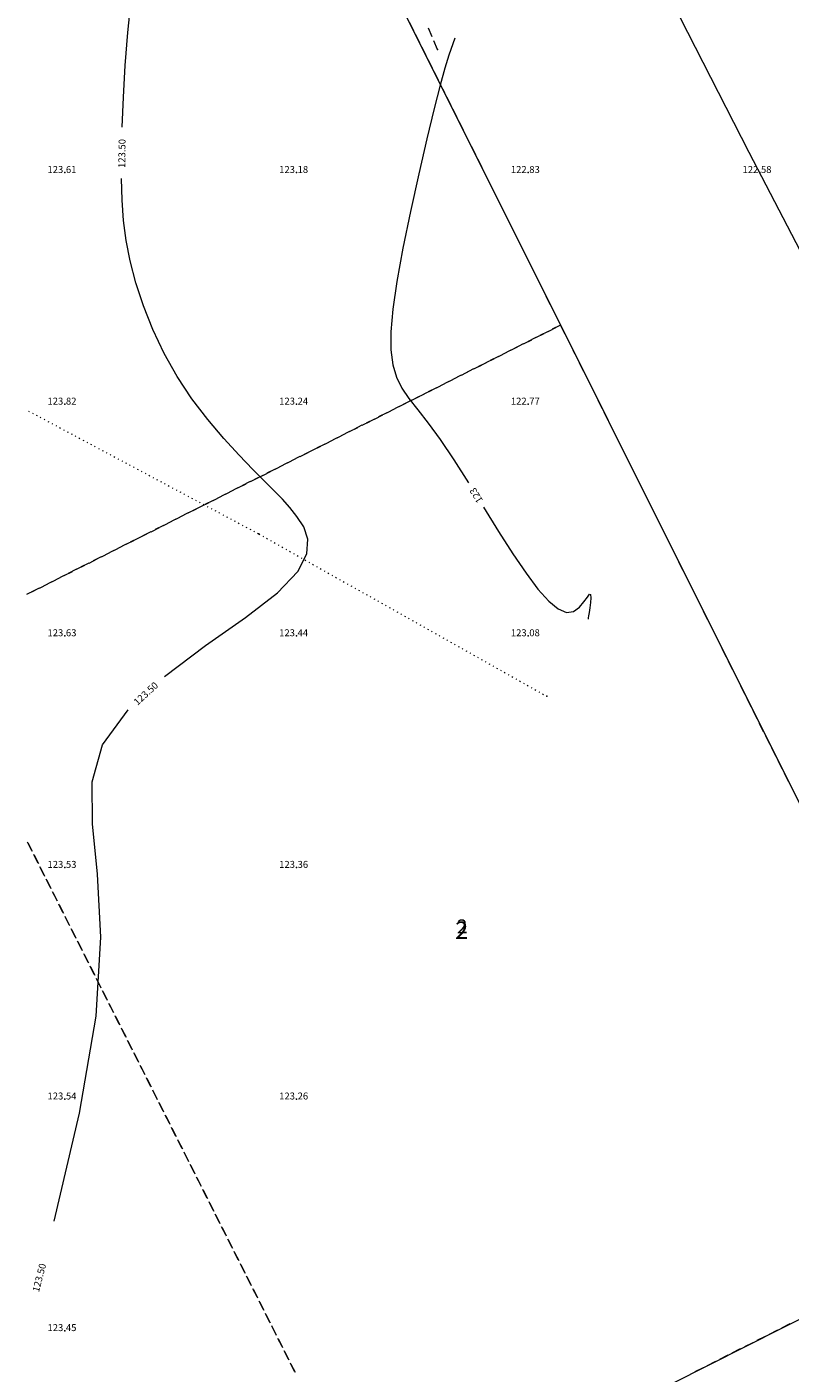
# Model space of a CAD drawing. Units: millimetres. Extents: x 544563 to 545698, y 4539030 to 4540116.
# Drawn here: x 545418 to 545451, y 4539488 to 4539546 of the extents above; entities that cross this region are included whole.
import ezdxf

# ---------------------------------------------------------------- set-up
doc = ezdxf.new("R2010")
doc.units = ezdxf.units.MM
for name, color, linetype, lineweight in [('ALTYAPI_DOGALGAZ', 7, 'Continuous', 0), ('DET_GRIDNOKTA', 7, 'Continuous', 0), ('DET_SiNiR', 18, 'Continuous', 0), ('DET_YOL', 6, 'Continuous', 0), ('EGRI_1M', 18, 'Continuous', 0), ('EGRI_1M_MKOT', 7, 'Continuous', 0), ('EGRI_ARA', 18, 'Continuous', 0), ('EGRI_ARA_MKOT', 7, 'Continuous', 0), ('KAD_PARSEL', 253, 'Continuous', 0), ('KAD_PARSELNO', 3, 'Continuous', 0), ('NKOT_GRID', 4, 'Continuous', 0), ('PLAN_ADAKENARI', 7, 'Continuous', 0)]:
    doc.layers.add(name, color=color, linetype=linetype, lineweight=lineweight)
doc.styles.get("Standard").update_dxf_attribs({"font": 'times.ttf'})

msp = doc.modelspace()

# ---------------------------------------------------------------- linework, layer by layer
at = {"layer": 'ALTYAPI_DOGALGAZ', "lineweight": 0}
msp.add_polyline3d([(545422.37, 4539594.688, 0), (545436.294, 4539566.796, 0), (545449.52, 4539540.88, 0), (545458.923, 4539522.827, 0), (545472.211, 4539497.223, 0)], dxfattribs=at)
at = {"layer": 'DET_GRIDNOKTA', "lineweight": 0}
for p in [(545420, 4539540, 123.609), (545430, 4539540, 123.181), (545440, 4539540, 122.833), (545450, 4539540, 122.576), (545420, 4539530, 123.821), (545430, 4539530, 123.243), (545440, 4539530, 122.774), (545420, 4539520, 123.634), (545430, 4539520, 123.437), (545440, 4539520, 123.078), (545420, 4539510, 123.533), (545430, 4539510, 123.355), (545420, 4539500, 123.543), (545430, 4539500, 123.262), (545420, 4539490, 123.45)]:
    msp.add_point(p, dxfattribs=at)
at = {"layer": 'DET_SiNiR', "lineweight": 0}
for p, q in [((545418.434, 4539529.705), (545418.47, 4539529.686)), ((545418.602, 4539529.615), (545418.637, 4539529.596)), ((545418.77, 4539529.526), (545418.805, 4539529.507)), ((545418.937, 4539529.436), (545418.972, 4539529.417)), ((545419.105, 4539529.347), (545419.14, 4539529.328)), ((545419.272, 4539529.257), (545419.308, 4539529.239)), ((545419.44, 4539529.168), (545419.475, 4539529.149)), ((545419.608, 4539529.078), (545419.643, 4539529.06)), ((545419.775, 4539528.989), (545419.811, 4539528.97)), ((545419.943, 4539528.899), (545419.978, 4539528.881)), ((545420.11, 4539528.81), (545420.146, 4539528.791)), ((545420.278, 4539528.721), (545420.313, 4539528.702)), ((545420.446, 4539528.631), (545420.481, 4539528.612)), ((545420.613, 4539528.542), (545420.649, 4539528.523)), ((545420.781, 4539528.452), (545420.816, 4539528.433)), ((545420.949, 4539528.363), (545420.984, 4539528.344)), ((545421.116, 4539528.273), (545421.151, 4539528.254)), ((545421.284, 4539528.184), (545421.319, 4539528.165)), ((545421.451, 4539528.094), (545421.487, 4539528.075)), ((545421.619, 4539528.005), (545421.654, 4539527.986)), ((545421.787, 4539527.915), (545421.822, 4539527.896)), ((545421.954, 4539527.826), (545421.99, 4539527.807)), ((545422.122, 4539527.736), (545422.157, 4539527.718)), ((545422.289, 4539527.647), (545422.325, 4539527.628)), ((545422.457, 4539527.557), (545422.492, 4539527.539)), ((545422.625, 4539527.468), (545422.66, 4539527.449)), ((545422.792, 4539527.379), (545422.828, 4539527.36)), ((545422.96, 4539527.289), (545422.995, 4539527.27)), ((545423.128, 4539527.2), (545423.163, 4539527.181)), ((545423.295, 4539527.11), (545423.33, 4539527.091)), ((545423.463, 4539527.021), (545423.498, 4539527.002)), ((545423.63, 4539526.931), (545423.666, 4539526.912)), ((545423.798, 4539526.842), (545423.833, 4539526.823)), ((545423.966, 4539526.752), (545424.001, 4539526.733)), ((545424.133, 4539526.663), (545424.169, 4539526.644)), ((545424.301, 4539526.573), (545424.336, 4539526.554)), ((545424.468, 4539526.484), (545424.504, 4539526.465)), ((545424.636, 4539526.394), (545424.671, 4539526.375)), ((545424.804, 4539526.305), (545424.839, 4539526.286)), ((545424.971, 4539526.215), (545425.007, 4539526.197)), ((545425.139, 4539526.126), (545425.174, 4539526.107)), ((545425.307, 4539526.036), (545425.342, 4539526.018)), ((545425.474, 4539525.947), (545425.509, 4539525.928)), ((545425.642, 4539525.858), (545425.677, 4539525.839)), ((545425.809, 4539525.768), (545425.845, 4539525.749)), ((545425.977, 4539525.679), (545426.012, 4539525.66)), ((545426.145, 4539525.589), (545426.18, 4539525.57)), ((545426.312, 4539525.5), (545426.348, 4539525.481)), ((545426.48, 4539525.41), (545426.515, 4539525.391)), ((545426.648, 4539525.321), (545426.683, 4539525.302)), ((545426.815, 4539525.231), (545426.85, 4539525.212)), ((545426.983, 4539525.142), (545427.018, 4539525.123)), ((545427.15, 4539525.052), (545427.186, 4539525.033)), ((545427.318, 4539524.963), (545427.353, 4539524.944)), ((545427.486, 4539524.873), (545427.521, 4539524.855)), ((545427.653, 4539524.784), (545427.688, 4539524.765)), ((545427.821, 4539524.694), (545427.856, 4539524.676)), ((545427.988, 4539524.605), (545428.024, 4539524.586)), ((545428.156, 4539524.515), (545428.191, 4539524.497)), ((545428.324, 4539524.426), (545428.359, 4539524.407)), ((545428.378, 4539524.397), (545428.413, 4539524.377)), ((545428.544, 4539524.304), (545428.578, 4539524.284)), ((545428.709, 4539524.21), (545428.744, 4539524.191)), ((545428.875, 4539524.117), (545428.909, 4539524.097)), ((545429.04, 4539524.024), (545429.075, 4539524.004)), ((545429.206, 4539523.93), (545429.24, 4539523.911)), ((545429.371, 4539523.837), (545429.406, 4539523.817)), ((545429.537, 4539523.744), (545429.571, 4539523.724)), ((545429.702, 4539523.65), (545429.737, 4539523.631)), ((545429.868, 4539523.557), (545429.902, 4539523.537)), ((545430.033, 4539523.464), (545430.068, 4539523.444)), ((545430.199, 4539523.37), (545430.233, 4539523.351)), ((545430.364, 4539523.277), (545430.399, 4539523.258)), ((545430.53, 4539523.184), (545430.564, 4539523.164)), ((545430.695, 4539523.091), (545430.73, 4539523.071)), ((545430.861, 4539522.997), (545430.895, 4539522.978)), ((545431.026, 4539522.904), (545431.061, 4539522.884)), ((545431.192, 4539522.811), (545431.226, 4539522.791)), ((545431.357, 4539522.717), (545431.392, 4539522.698)), ((545431.523, 4539522.624), (545431.557, 4539522.604)), ((545431.688, 4539522.531), (545431.723, 4539522.511)), ((545431.854, 4539522.437), (545431.888, 4539522.418)), ((545432.019, 4539522.344), (545432.054, 4539522.324)), ((545432.185, 4539522.251), (545432.219, 4539522.231)), ((545432.35, 4539522.157), (545432.385, 4539522.138)), ((545432.516, 4539522.064), (545432.55, 4539522.044)), ((545432.681, 4539521.971), (545432.716, 4539521.951)), ((545432.847, 4539521.877), (545432.881, 4539521.858)), ((545433.012, 4539521.784), (545433.047, 4539521.764)), ((545433.178, 4539521.691), (545433.212, 4539521.671)), ((545433.343, 4539521.597), (545433.378, 4539521.578)), ((545433.509, 4539521.504), (545433.543, 4539521.484)), ((545433.674, 4539521.411), (545433.709, 4539521.391)), ((545433.84, 4539521.317), (545433.874, 4539521.298)), ((545434.005, 4539521.224), (545434.04, 4539521.205)), ((545434.171, 4539521.131), (545434.205, 4539521.111)), ((545434.336, 4539521.038), (545434.371, 4539521.018)), ((545434.502, 4539520.944), (545434.537, 4539520.925)), ((545434.667, 4539520.851), (545434.702, 4539520.831)), ((545434.833, 4539520.758), (545434.868, 4539520.738)), ((545434.998, 4539520.664), (545435.033, 4539520.645)), ((545435.164, 4539520.571), (545435.199, 4539520.551)), ((545435.329, 4539520.478), (545435.364, 4539520.458)), ((545435.495, 4539520.384), (545435.53, 4539520.365)), ((545435.66, 4539520.291), (545435.695, 4539520.271)), ((545435.826, 4539520.198), (545435.861, 4539520.178)), ((545435.991, 4539520.104), (545436.026, 4539520.085)), ((545436.157, 4539520.011), (545436.192, 4539519.991)), ((545436.322, 4539519.918), (545436.357, 4539519.898)), ((545436.488, 4539519.824), (545436.523, 4539519.805)), ((545436.653, 4539519.731), (545436.688, 4539519.711)), ((545436.819, 4539519.638), (545436.854, 4539519.618)), ((545436.984, 4539519.544), (545437.019, 4539519.525)), ((545437.15, 4539519.451), (545437.185, 4539519.431)), ((545437.315, 4539519.358), (545437.35, 4539519.338)), ((545437.481, 4539519.264), (545437.516, 4539519.245)), ((545437.646, 4539519.171), (545437.681, 4539519.152)), ((545437.812, 4539519.078), (545437.847, 4539519.058)), ((545437.977, 4539518.985), (545438.012, 4539518.965)), ((545438.143, 4539518.891), (545438.178, 4539518.872)), ((545438.308, 4539518.798), (545438.343, 4539518.778)), ((545438.474, 4539518.705), (545438.509, 4539518.685)), ((545438.639, 4539518.611), (545438.674, 4539518.592)), ((545438.805, 4539518.518), (545438.84, 4539518.498)), ((545438.97, 4539518.425), (545439.005, 4539518.405)), ((545439.136, 4539518.331), (545439.171, 4539518.312)), ((545439.301, 4539518.238), (545439.336, 4539518.218)), ((545439.467, 4539518.145), (545439.502, 4539518.125)), ((545439.632, 4539518.051), (545439.667, 4539518.032)), ((545439.798, 4539517.958), (545439.833, 4539517.938)), ((545439.963, 4539517.865), (545439.998, 4539517.845)), ((545440.129, 4539517.771), (545440.164, 4539517.752)), ((545440.294, 4539517.678), (545440.329, 4539517.658)), ((545440.46, 4539517.585), (545440.495, 4539517.565)), ((545440.625, 4539517.491), (545440.66, 4539517.472)), ((545440.791, 4539517.398), (545440.807, 4539517.389))]:
    msp.add_line(p, q, dxfattribs=at)
for p in [(545428.378, 4539524.397, 123.635), (545428.378, 4539524.397, 123.635), (545440.807, 4539517.389, 123.121)]:
    msp.add_point(p, dxfattribs=at)
at = {"layer": 'DET_YOL', "lineweight": 0}
for p, q in [((545435.851, 4539545.867), (545435.692, 4539546.234)), ((545436.09, 4539545.317), (545435.931, 4539545.684))]:
    msp.add_line(p, q, dxfattribs=at)
msp.add_point((545436.09, 4539545.317, 123.014), dxfattribs=at)
at = {"layer": 'EGRI_1M', "lineweight": 0, "elevation": 123}
for points in [[(545436.831, 4539545.806), (545436.57, 4539545.067), (545436.403, 4539544.514), (545436.2, 4539543.77), (545435.945, 4539542.765), (545435.629, 4539541.458), (545435.278, 4539539.939), (545434.923, 4539538.326), (545434.597, 4539536.74), (545434.334, 4539535.301), (545434.158, 4539534.102), (545434.072, 4539533.129), (545434.073, 4539532.342), (545434.155, 4539531.702), (545434.315, 4539531.168), (545434.55, 4539530.698), (545434.857, 4539530.244), (545435.236, 4539529.756), (545435.686, 4539529.182), (545436.206, 4539528.472), (545436.791, 4539527.597), (545437.421, 4539526.6)], [(545438.072, 4539525.548), (545438.719, 4539524.506), (545439.338, 4539523.538), (545439.908, 4539522.702), (545440.425, 4539522.018), (545440.889, 4539521.501), (545441.3, 4539521.162), (545441.657, 4539521.014), (545441.96, 4539521.057), (545442.211, 4539521.231), (545442.409, 4539521.461), (545442.556, 4539521.676), (545442.651, 4539521.801), (545442.698, 4539521.782), (545442.708, 4539521.646), (545442.691, 4539521.441), (545442.662, 4539521.212), (545442.63, 4539521.008), (545442.608, 4539520.864), (545442.594, 4539520.777), (545442.587, 4539520.732), (545442.585, 4539520.715), (545442.584, 4539520.713)]]:
    msp.add_lwpolyline(points, dxfattribs=at)
at = {"layer": 'EGRI_ARA', "lineweight": 0, "elevation": 123.5}
for points in [[(545422.482, 4539541.96), (545422.529, 4539543.254), (545422.605, 4539544.627), (545422.715, 4539546.042), (545422.867, 4539547.464), (545423.065, 4539548.857), (545423.313, 4539550.195), (545423.612, 4539551.452), (545423.963, 4539552.602), (545424.369, 4539553.621), (545424.825, 4539554.499), (545425.302, 4539555.293), (545425.769, 4539556.076), (545426.191, 4539556.92), (545426.533, 4539557.9), (545426.775, 4539559.058), (545426.937, 4539560.321), (545427.052, 4539561.586), (545427.153, 4539562.751), (545427.273, 4539563.712), (545427.411, 4539564.281)], [(545424.302, 4539518.243), (545426.078, 4539519.578), (545427.794, 4539520.793), (545429.186, 4539521.863), (545430.053, 4539522.773), (545430.45, 4539523.538), (545430.497, 4539524.176), (545430.314, 4539524.708), (545430.02, 4539525.154), (545429.713, 4539525.538), (545429.391, 4539525.894), (545429.034, 4539526.26), (545428.617, 4539526.675), (545428.119, 4539527.177), (545427.525, 4539527.794), (545426.863, 4539528.52), (545426.172, 4539529.339), (545425.488, 4539530.235), (545424.848, 4539531.193), (545424.284, 4539532.195), (545423.8, 4539533.219), (545423.396, 4539534.242), (545423.07, 4539535.239), (545422.821, 4539536.186), (545422.645, 4539537.072), (545422.533, 4539537.93), (545422.472, 4539538.804), (545422.451, 4539539.739)], [(545419.536, 4539494.725), (545420.637, 4539499.399), (545421.356, 4539503.576), (545421.55, 4539506.987), (545421.406, 4539509.704), (545421.193, 4539511.888), (545421.179, 4539513.699), (545421.632, 4539515.296), (545422.732, 4539516.808)]]:
    msp.add_lwpolyline(points, dxfattribs=at)
at = {"layer": 'KAD_PARSEL', "lineweight": 0}
for p, q in [((545434.869, 4539546.493, 2.319), (545435.048, 4539546.135, 2.319)), ((545435.137, 4539545.956, 2.319), (545435.316, 4539545.598, 2.319)), ((545435.405, 4539545.419, 2.319), (545435.584, 4539545.061, 2.319)), ((545435.673, 4539544.882, 2.319), (545435.852, 4539544.524, 2.319)), ((545435.941, 4539544.345, 2.319), (545436.12, 4539543.987, 2.319)), ((545436.209, 4539543.808, 2.319), (545436.388, 4539543.451, 2.319)), ((545436.477, 4539543.272, 2.319), (545436.656, 4539542.914, 2.319)), ((545436.745, 4539542.735, 2.319), (545436.924, 4539542.377, 2.319)), ((545437.013, 4539542.198, 2.319), (545437.192, 4539541.84, 2.319)), ((545437.281, 4539541.661, 2.319), (545437.46, 4539541.303, 2.319)), ((545437.549, 4539541.124, 2.319), (545437.728, 4539540.766, 2.319)), ((545437.817, 4539540.587, 2.319), (545437.995, 4539540.229, 2.319)), ((545438.085, 4539540.051, 2.319), (545438.263, 4539539.693, 2.319)), ((545438.353, 4539539.514, 2.319), (545438.531, 4539539.156, 2.319)), ((545438.621, 4539538.977, 2.319), (545438.799, 4539538.619, 2.319)), ((545438.889, 4539538.44, 2.319), (545439.067, 4539538.082, 2.319)), ((545439.157, 4539537.903, 2.319), (545439.335, 4539537.545, 2.319)), ((545439.425, 4539537.366, 2.319), (545439.603, 4539537.008, 2.319)), ((545439.693, 4539536.829, 2.319), (545439.871, 4539536.472, 2.319)), ((545439.961, 4539536.293, 2.319), (545440.139, 4539535.935, 2.319)), ((545440.229, 4539535.756, 2.319), (545440.407, 4539535.398, 2.319)), ((545440.496, 4539535.219, 2.319), (545440.675, 4539534.861, 2.319)), ((545440.764, 4539534.682, 2.319), (545440.943, 4539534.324, 2.319)), ((545441.032, 4539534.145, 2.319), (545441.211, 4539533.787, 2.319)), ((545440.867, 4539533.145, 2.319), (545441.224, 4539533.326, 2.319)), ((545441.398, 4539533.413, 2.319), (545441.041, 4539533.233, 2.319)), ((545441.3, 4539533.608, 2.319), (545441.398, 4539533.413, 2.319)), ((545441.398, 4539533.413, 2.319), (545441.576, 4539533.055, 2.319)), ((545439.791, 4539532.602, 2.319), (545439.434, 4539532.422, 2.319)), ((545439.796, 4539532.605, 2.319), (545440.153, 4539532.785, 2.319)), ((545440.326, 4539532.873, 2.319), (545439.969, 4539532.692, 2.319)), ((545440.331, 4539532.875, 2.319), (545440.689, 4539533.055, 2.319)), ((545440.862, 4539533.143, 2.319), (545440.505, 4539532.963, 2.319)), ((545441.666, 4539532.876, 2.319), (545441.844, 4539532.518, 2.319)), ((545438.719, 4539532.062, 2.319), (545438.362, 4539531.882, 2.319)), ((545438.724, 4539532.064, 2.319), (545439.082, 4539532.244, 2.319)), ((545439.255, 4539532.332, 2.319), (545438.898, 4539532.152, 2.319)), ((545439.26, 4539532.335, 2.319), (545439.617, 4539532.515, 2.319)), ((545441.934, 4539532.34, 2.319), (545442.112, 4539531.982, 2.319)), ((545437.117, 4539531.253, 2.319), (545437.475, 4539531.434, 2.319)), ((545437.648, 4539531.521, 2.319), (545437.291, 4539531.341, 2.319)), ((545437.653, 4539531.524, 2.319), (545438.01, 4539531.704, 2.319)), ((545438.184, 4539531.791, 2.319), (545437.827, 4539531.611, 2.319)), ((545438.189, 4539531.794, 2.319), (545438.546, 4539531.974, 2.319)), ((545442.202, 4539531.803, 2.319), (545442.38, 4539531.445, 2.319)), ((545436.046, 4539530.713, 2.319), (545436.403, 4539530.893, 2.319)), ((545436.577, 4539530.981, 2.319), (545436.22, 4539530.8, 2.319)), ((545436.582, 4539530.983, 2.319), (545436.939, 4539531.163, 2.319)), ((545437.112, 4539531.251, 2.319), (545436.755, 4539531.071, 2.319)), ((545442.47, 4539531.266, 2.319), (545442.648, 4539530.908, 2.319)), ((545434.975, 4539530.172, 2.319), (545435.332, 4539530.352, 2.319)), ((545435.505, 4539530.44, 2.319), (545435.148, 4539530.26, 2.319)), ((545435.51, 4539530.442, 2.319), (545435.868, 4539530.623, 2.319)), ((545436.041, 4539530.71, 2.319), (545435.684, 4539530.53, 2.319)), ((545442.738, 4539530.729, 2.319), (545442.916, 4539530.371, 2.319)), ((545433.903, 4539529.632, 2.319), (545434.261, 4539529.812, 2.319)), ((545434.434, 4539529.899, 2.319), (545434.077, 4539529.719, 2.319)), ((545434.439, 4539529.902, 2.319), (545434.796, 4539530.082, 2.319)), ((545434.97, 4539530.17, 2.319), (545434.613, 4539529.989, 2.319)), ((545443.006, 4539530.192, 2.319), (545443.184, 4539529.834, 2.319)), ((545432.832, 4539529.091, 2.319), (545433.189, 4539529.271, 2.319)), ((545433.363, 4539529.359, 2.319), (545433.006, 4539529.179, 2.319)), ((545433.368, 4539529.361, 2.319), (545433.725, 4539529.541, 2.319)), ((545433.898, 4539529.629, 2.319), (545433.541, 4539529.449, 2.319)), ((545443.274, 4539529.655, 2.319), (545443.452, 4539529.297, 2.319)), ((545443.542, 4539529.119, 2.319), (545443.72, 4539528.761, 2.319)), ((545431.756, 4539528.548, 2.319), (545431.399, 4539528.368, 2.319)), ((545431.761, 4539528.55, 2.319), (545432.118, 4539528.731, 2.319)), ((545432.291, 4539528.818, 2.319), (545431.934, 4539528.638, 2.319)), ((545432.296, 4539528.821, 2.319), (545432.654, 4539529.001, 2.319)), ((545432.827, 4539529.088, 2.319), (545432.47, 4539528.908, 2.319)), ((545443.809, 4539528.582, 2.319), (545443.988, 4539528.224, 2.319)), ((545430.684, 4539528.007, 2.319), (545430.327, 4539527.827, 2.319)), ((545430.689, 4539528.01, 2.319), (545431.047, 4539528.19, 2.319)), ((545431.22, 4539528.278, 2.319), (545430.863, 4539528.097, 2.319)), ((545431.225, 4539528.28, 2.319), (545431.582, 4539528.46, 2.319)), ((545444.077, 4539528.045, 2.319), (545444.256, 4539527.687, 2.319)), ((545429.082, 4539527.199, 2.319), (545429.44, 4539527.379, 2.319)), ((545429.613, 4539527.467, 2.319), (545429.256, 4539527.286, 2.319)), ((545429.618, 4539527.469, 2.319), (545429.975, 4539527.649, 2.319)), ((545430.149, 4539527.737, 2.319), (545429.792, 4539527.557, 2.319)), ((545430.154, 4539527.739, 2.319), (545430.511, 4539527.92, 2.319)), ((545444.345, 4539527.508, 2.319), (545444.524, 4539527.15, 2.319)), ((545428.011, 4539526.658, 2.319), (545428.368, 4539526.838, 2.319)), ((545428.542, 4539526.926, 2.319), (545428.185, 4539526.746, 2.319)), ((545428.547, 4539526.929, 2.319), (545428.904, 4539527.109, 2.319)), ((545429.077, 4539527.196, 2.319), (545428.72, 4539527.016, 2.319)), ((545444.613, 4539526.971, 2.319), (545444.792, 4539526.613, 2.319)), ((545426.94, 4539526.118, 2.319), (545427.297, 4539526.298, 2.319)), ((545427.47, 4539526.386, 2.319), (545427.113, 4539526.205, 2.319)), ((545427.475, 4539526.388, 2.319), (545427.833, 4539526.568, 2.319)), ((545428.006, 4539526.656, 2.319), (545427.649, 4539526.476, 2.319)), ((545444.881, 4539526.434, 2.319), (545445.06, 4539526.076, 2.319)), ((545425.868, 4539525.577, 2.319), (545426.226, 4539525.757, 2.319)), ((545426.399, 4539525.845, 2.319), (545426.042, 4539525.665, 2.319)), ((545426.404, 4539525.847, 2.319), (545426.761, 4539526.028, 2.319)), ((545426.935, 4539526.115, 2.319), (545426.578, 4539525.935, 2.319)), ((545445.149, 4539525.897, 2.319), (545445.328, 4539525.54, 2.319)), ((545424.797, 4539525.037, 2.319), (545425.154, 4539525.217, 2.319)), ((545425.328, 4539525.304, 2.319), (545424.971, 4539525.124, 2.319)), ((545425.333, 4539525.307, 2.319), (545425.69, 4539525.487, 2.319)), ((545425.863, 4539525.575, 2.319), (545425.506, 4539525.394, 2.319)), ((545445.417, 4539525.361, 2.319), (545445.596, 4539525.003, 2.319)), ((545423.721, 4539524.493, 2.319), (545423.364, 4539524.313, 2.319)), ((545423.726, 4539524.496, 2.319), (545424.083, 4539524.676, 2.319)), ((545424.256, 4539524.764, 2.319), (545423.899, 4539524.584, 2.319)), ((545424.261, 4539524.766, 2.319), (545424.619, 4539524.946, 2.319)), ((545424.792, 4539525.034, 2.319), (545424.435, 4539524.854, 2.319)), ((545445.685, 4539524.824, 2.319), (545445.864, 4539524.466, 2.319)), ((545422.649, 4539523.953, 2.319), (545422.292, 4539523.773, 2.319)), ((545422.654, 4539523.955, 2.319), (545423.012, 4539524.136, 2.319)), ((545423.185, 4539524.223, 2.319), (545422.828, 4539524.043, 2.319)), ((545423.19, 4539524.226, 2.319), (545423.547, 4539524.406, 2.319)), ((545445.953, 4539524.287, 2.319), (545446.132, 4539523.929, 2.319)), ((545421.047, 4539523.144, 2.319), (545421.405, 4539523.325, 2.319)), ((545421.578, 4539523.412, 2.319), (545421.221, 4539523.232, 2.319)), ((545421.583, 4539523.415, 2.319), (545421.94, 4539523.595, 2.319)), ((545422.114, 4539523.683, 2.319), (545421.757, 4539523.502, 2.319)), ((545422.119, 4539523.685, 2.319), (545422.476, 4539523.865, 2.319)), ((545446.221, 4539523.75, 2.319), (545446.4, 4539523.392, 2.319)), ((545419.976, 4539522.604, 2.319), (545420.333, 4539522.784, 2.319)), ((545420.507, 4539522.872, 2.319), (545420.15, 4539522.691, 2.319)), ((545420.512, 4539522.874, 2.319), (545420.869, 4539523.054, 2.319)), ((545421.042, 4539523.142, 2.319), (545420.685, 4539522.962, 2.319)), ((545446.489, 4539523.213, 2.319), (545446.668, 4539522.855, 2.319)), ((545418.905, 4539522.063, 2.319), (545419.262, 4539522.243, 2.319)), ((545419.435, 4539522.331, 2.319), (545419.078, 4539522.151, 2.319)), ((545419.44, 4539522.334, 2.319), (545419.797, 4539522.514, 2.319)), ((545419.971, 4539522.601, 2.319), (545419.614, 4539522.421, 2.319)), ((545446.757, 4539522.676, 2.319), (545446.936, 4539522.319, 2.319)), ((545447.025, 4539522.14, 2.319), (545447.204, 4539521.782, 2.319)), ((545418.369, 4539521.793, 2.319), (545418.726, 4539521.973, 2.319)), ((545418.9, 4539522.061, 2.319), (545418.543, 4539521.881, 2.319)), ((545447.293, 4539521.603, 2.319), (545447.472, 4539521.245, 2.319)), ((545447.561, 4539521.066, 2.319), (545447.74, 4539520.708, 2.319)), ((545447.829, 4539520.529, 2.319), (545448.008, 4539520.171, 2.319)), ((545448.097, 4539519.992, 2.319), (545448.276, 4539519.634, 2.319)), ((545448.365, 4539519.455, 2.319), (545448.543, 4539519.098, 2.319)), ((545448.633, 4539518.919, 2.319), (545448.811, 4539518.561, 2.319)), ((545448.901, 4539518.382, 2.319), (545449.079, 4539518.024, 2.319)), ((545449.169, 4539517.845, 2.319), (545449.347, 4539517.487, 2.319)), ((545449.437, 4539517.308, 2.319), (545449.615, 4539516.95, 2.319)), ((545449.705, 4539516.771, 2.319), (545449.883, 4539516.413, 2.319)), ((545449.973, 4539516.234, 2.319), (545450.151, 4539515.876, 2.319)), ((545450.241, 4539515.698, 2.319), (545450.419, 4539515.34, 2.319)), ((545450.509, 4539515.161, 2.319), (545450.687, 4539514.803, 2.319)), ((545450.777, 4539514.624, 2.319), (545450.955, 4539514.266, 2.319)), ((545451.044, 4539514.087, 2.319), (545451.223, 4539513.729, 2.319)), ((545418.57, 4539510.741, 2.319), (545418.389, 4539511.098, 2.319)), ((545418.408, 4539511.06, 2.319), (545418.589, 4539510.703, 2.319)), ((545418.84, 4539510.205, 2.319), (545418.66, 4539510.562, 2.319)), ((545418.679, 4539510.524, 2.319), (545418.859, 4539510.167, 2.319)), ((545419.11, 4539509.669, 2.319), (545418.93, 4539510.026, 2.319)), ((545418.949, 4539509.989, 2.319), (545419.129, 4539509.631, 2.319)), ((545419.38, 4539509.134, 2.319), (545419.2, 4539509.491, 2.319)), ((545419.219, 4539509.453, 2.319), (545419.4, 4539509.096, 2.319)), ((545419.651, 4539508.598, 2.319), (545419.471, 4539508.955, 2.319)), ((545419.49, 4539508.917, 2.319), (545419.67, 4539508.56, 2.319)), ((545419.921, 4539508.062, 2.319), (545419.741, 4539508.419, 2.319)), ((545419.76, 4539508.382, 2.319), (545419.94, 4539508.024, 2.319)), ((545420.191, 4539507.527, 2.319), (545420.011, 4539507.884, 2.319)), ((545420.03, 4539507.846, 2.319), (545420.21, 4539507.489, 2.319)), ((545420.462, 4539506.991, 2.319), (545420.281, 4539507.348, 2.319)), ((545420.301, 4539507.31, 2.319), (545420.481, 4539506.953, 2.319)), ((545420.732, 4539506.455, 2.319), (545420.552, 4539506.812, 2.319)), ((545420.571, 4539506.775, 2.319), (545420.751, 4539506.417, 2.319)), ((545421.002, 4539505.92, 2.319), (545420.822, 4539506.277, 2.319)), ((545420.841, 4539506.239, 2.319), (545421.021, 4539505.882, 2.319)), ((545421.273, 4539505.384, 2.319), (545421.092, 4539505.741, 2.319)), ((545421.111, 4539505.703, 2.319), (545421.292, 4539505.346, 2.319)), ((545421.543, 4539504.848, 2.319), (545421.363, 4539505.205, 2.319)), ((545421.382, 4539505.168, 2.319), (545421.562, 4539504.81, 2.319)), ((545421.813, 4539504.313, 2.319), (545421.633, 4539504.67, 2.319)), ((545421.652, 4539504.632, 2.319), (545421.832, 4539504.275, 2.319)), ((545422.083, 4539503.777, 2.319), (545421.903, 4539504.134, 2.319)), ((545421.922, 4539504.096, 2.319), (545422.103, 4539503.739, 2.319)), ((545422.354, 4539503.241, 2.319), (545422.174, 4539503.598, 2.319)), ((545422.193, 4539503.561, 2.319), (545422.373, 4539503.203, 2.319)), ((545422.624, 4539502.706, 2.319), (545422.444, 4539503.063, 2.319)), ((545422.463, 4539503.025, 2.319), (545422.643, 4539502.668, 2.319)), ((545422.894, 4539502.17, 2.319), (545422.714, 4539502.527, 2.319)), ((545422.733, 4539502.489, 2.319), (545422.913, 4539502.132, 2.319)), ((545423.165, 4539501.634, 2.319), (545422.984, 4539501.991, 2.319)), ((545423.004, 4539501.954, 2.319), (545423.184, 4539501.596, 2.319)), ((545423.435, 4539501.099, 2.319), (545423.255, 4539501.456, 2.319)), ((545423.274, 4539501.418, 2.319), (545423.454, 4539501.061, 2.319)), ((545423.705, 4539500.563, 2.319), (545423.525, 4539500.92, 2.319)), ((545423.544, 4539500.882, 2.319), (545423.724, 4539500.525, 2.319)), ((545423.975, 4539500.027, 2.319), (545423.795, 4539500.384, 2.319)), ((545423.814, 4539500.347, 2.319), (545423.995, 4539499.989, 2.319)), ((545424.246, 4539499.492, 2.319), (545424.066, 4539499.849, 2.319)), ((545424.085, 4539499.811, 2.319), (545424.265, 4539499.454, 2.319)), ((545424.516, 4539498.956, 2.319), (545424.336, 4539499.313, 2.319)), ((545424.355, 4539499.275, 2.319), (545424.535, 4539498.918, 2.319)), ((545424.786, 4539498.42, 2.319), (545424.606, 4539498.777, 2.319)), ((545424.625, 4539498.74, 2.319), (545424.805, 4539498.382, 2.319)), ((545425.057, 4539497.885, 2.319), (545424.876, 4539498.242, 2.319)), ((545424.896, 4539498.204, 2.319), (545425.076, 4539497.847, 2.319)), ((545425.327, 4539497.349, 2.319), (545425.147, 4539497.706, 2.319)), ((545425.166, 4539497.668, 2.319), (545425.346, 4539497.311, 2.319)), ((545425.597, 4539496.813, 2.319), (545425.417, 4539497.17, 2.319)), ((545425.436, 4539497.133, 2.319), (545425.616, 4539496.775, 2.319)), ((545425.868, 4539496.278, 2.319), (545425.687, 4539496.635, 2.319)), ((545425.706, 4539496.597, 2.319), (545425.887, 4539496.24, 2.319)), ((545426.138, 4539495.742, 2.319), (545425.958, 4539496.099, 2.319)), ((545425.977, 4539496.061, 2.319), (545426.157, 4539495.704, 2.319)), ((545426.408, 4539495.206, 2.319), (545426.228, 4539495.563, 2.319)), ((545426.247, 4539495.526, 2.319), (545426.427, 4539495.168, 2.319)), ((545426.678, 4539494.671, 2.319), (545426.498, 4539495.028, 2.319)), ((545426.517, 4539494.99, 2.319), (545426.698, 4539494.633, 2.319)), ((545426.949, 4539494.135, 2.319), (545426.769, 4539494.492, 2.319)), ((545426.788, 4539494.454, 2.319), (545426.968, 4539494.097, 2.319)), ((545427.219, 4539493.599, 2.319), (545427.039, 4539493.956, 2.319)), ((545427.058, 4539493.919, 2.319), (545427.238, 4539493.561, 2.319)), ((545427.489, 4539493.064, 2.319), (545427.309, 4539493.421, 2.319)), ((545427.328, 4539493.383, 2.319), (545427.508, 4539493.026, 2.319)), ((545427.76, 4539492.528, 2.319), (545427.579, 4539492.885, 2.319)), ((545427.599, 4539492.847, 2.319), (545427.779, 4539492.49, 2.319)), ((545428.03, 4539491.992, 2.319), (545427.85, 4539492.349, 2.319)), ((545427.869, 4539492.312, 2.319), (545428.049, 4539491.954, 2.319)), ((545428.3, 4539491.457, 2.319), (545428.12, 4539491.814, 2.319)), ((545428.139, 4539491.776, 2.319), (545428.319, 4539491.419, 2.319)), ((545428.571, 4539490.921, 2.319), (545428.39, 4539491.278, 2.319)), ((545428.409, 4539491.24, 2.319), (545428.59, 4539490.883, 2.319)), ((545428.841, 4539490.385, 2.319), (545428.661, 4539490.742, 2.319)), ((545428.68, 4539490.705, 2.319), (545428.86, 4539490.347, 2.319)), ((545429.111, 4539489.85, 2.319), (545428.931, 4539490.207, 2.319)), ((545428.95, 4539490.169, 2.319), (545429.13, 4539489.812, 2.319)), ((545451.298, 4539490.292, 2.319), (545450.941, 4539490.112, 2.319)), ((545429.381, 4539489.314, 2.319), (545429.201, 4539489.671, 2.319)), ((545429.22, 4539489.633, 2.319), (545429.401, 4539489.276, 2.319)), ((545450.227, 4539489.752, 2.319), (545449.87, 4539489.571, 2.319)), ((545450.762, 4539490.022, 2.319), (545450.405, 4539489.842, 2.319)), ((545429.652, 4539488.778, 2.319), (545429.472, 4539489.135, 2.319)), ((545429.491, 4539489.098, 2.319), (545429.671, 4539488.74, 2.319)), ((545449.155, 4539489.211, 2.319), (545448.798, 4539489.031, 2.319)), ((545449.691, 4539489.481, 2.319), (545449.334, 4539489.301, 2.319)), ((545429.922, 4539488.243, 2.319), (545429.742, 4539488.6, 2.319)), ((545429.761, 4539488.562, 2.319), (545429.941, 4539488.205, 2.319)), ((545448.084, 4539488.67, 2.319), (545447.727, 4539488.49, 2.319)), ((545448.62, 4539488.941, 2.319), (545448.263, 4539488.761, 2.319)), ((545447.548, 4539488.4, 2.319), (545447.191, 4539488.22, 2.319))]:
    msp.add_line(p, q, dxfattribs=at)
msp.add_point((545441.398, 4539533.413, 2.319), dxfattribs=at)
msp.add_point((545441.398, 4539533.413, 2.319), dxfattribs=at)
msp.add_point((545441.398, 4539533.413, 2.319), dxfattribs=at)
msp.add_point((545441.398, 4539533.413, 2.319), dxfattribs=at)
at = {"layer": 'PLAN_ADAKENARI', "lineweight": 15}
for p, q in [((545427.694, 4539560.873), (545458.355, 4539499.446)), ((545456.124, 4539492.72), (545353.089, 4539440.729))]:
    msp.add_line(p, q, dxfattribs=at)

# ---------------------------------------------------------------- texts
at = {"layer": 'EGRI_1M_MKOT', "lineweight": 0}
msp.add_text('123', height=0.3, rotation=481.74483, dxfattribs=at).set_placement((545438.062, 4539525.85))
at = {"layer": 'EGRI_ARA_MKOT', "lineweight": 0}
for rotation, p in [(449.19075, (545422.607, 4539540.198)), (402.42275, (545423.138, 4539516.976)), (435.32929, (545418.885, 4539491.649))]:
    msp.add_text('123.50', height=0.3, rotation=rotation, dxfattribs=at).set_placement(p)
at = {"layer": 'KAD_PARSEL', "lineweight": 0}
msp.add_text('2', height=0.6, dxfattribs=at).set_placement((545436.926, 4539507.157, 2.319))
at = {"layer": 'KAD_PARSELNO', "lineweight": 0}
msp.add_text('2', height=0.75, rotation=0.00025, dxfattribs=at).set_placement((545436.847, 4539506.918, 2.319))
at = {"layer": 'NKOT_GRID', "lineweight": 0}
for s, p in [('123.61', (545419.254, 4539539.983, 123.609)), ('123.18', (545429.254, 4539539.983, 123.181)), ('122.83', (545439.254, 4539539.983, 122.833)), ('122.58', (545449.254, 4539539.983, 122.576)), ('123.82', (545419.254, 4539529.983, 123.821)), ('123.24', (545429.254, 4539529.983, 123.243)), ('122.77', (545439.254, 4539529.983, 122.774)), ('123.63', (545419.254, 4539519.983, 123.634)), ('123.44', (545429.254, 4539519.983, 123.437)), ('123.08', (545439.254, 4539519.983, 123.078)), ('123.53', (545419.254, 4539509.983, 123.533)), ('123.36', (545429.254, 4539509.983, 123.355)), ('123.54', (545419.254, 4539499.983, 123.543)), ('123.26', (545429.254, 4539499.983, 123.262)), ('123.45', (545419.254, 4539489.983, 123.45))]:
    msp.add_text(s, height=0.3, dxfattribs=at).set_placement(p)

doc.saveas('drawing.dxf')
